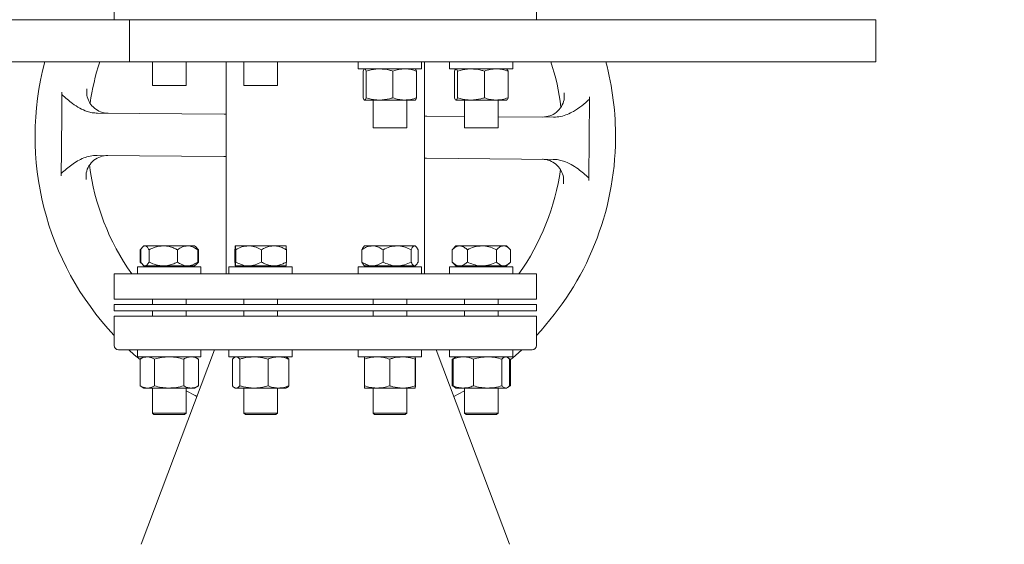
# Model space of a CAD drawing. Units: millimetres. Extents: x 165 to 5769, y 884 to 3793.
# Drawn here: x 1797 to 2263, y 2269 to 2517 of the extents above; entities that cross this region are included whole.
import ezdxf

# ---------------------------------------------------------------- set-up
doc = ezdxf.new("R2010")
doc.units = ezdxf.units.MM
doc.header["$LTSCALE"] = 20
doc.layers.add('MAßLINIE_MAßZEICHNUNGEN', color=7, linetype='Continuous')
doc.styles.add('SLDTEXTSTYLE0', font='TXT', dxfattribs={"width": 0.7})
doc.dimstyles.new('SLDDIMSTYLE0', dxfattribs={"dimtxt": 105.833333, "dimasz": 70, "dimexe": 0, "dimexo": 0.0625, "dimgap": 26.458333, "dimtad": 0, "dimdec": 0, "dimrnd": 1e-09, "dimzin": 12, "dimdsep": 46, "dimtxsty": 'SLDTEXTSTYLE0', "dimsah": 1, "dimcen": 0.09, "dimadec": 0, "dimazin": 3, "dimtfac": 1, "dimtdec": 0, "dimtofl": 0, "dimtmove": 0, "dimatfit": 3, "dimfxl": 0, "dimfrac": 2, "dimtolj": 1, "dimtzin": 12, "dimarcsym": 0})

# ---------------------------------------------------------------- blocks, each defined once
blk = doc.blocks.new('_D_7')
at = {"layer": 'MAßLINIE_MAßZEICHNUNGEN', "color": 7}
for p, q in [((2034.84, 3594.24), (2955.2, 3594.24)), ((2935.2, 3594.24), (2935.2, 2511.78)), ((2935.2, 1172.03), (2935.2, 2195.45)), ((2408.12, 1172.03), (2955.2, 1172.03))]:
    blk.add_line(p, q, dxfattribs=at)
for points in [[(2935.2, 3594.24), (2905.2, 3524.24), (2965.2, 3524.24)], [(2935.2, 1172.03), (2965.2, 1242.03), (2905.2, 1242.03)]]:
    blk.add_solid(points, dxfattribs=at)
at = {"layer": 'MAßLINIE_MAßZEICHNUNGEN', "color": 7, "insert": (2878.54, 2195.45), "char_height": 105.833, "attachment_point": 1, "rotation": 90, "style": 'SLDTEXTSTYLE0'}
blk.add_mtext('2422', dxfattribs=at)
blk = doc.blocks.new('_D_10')
at = {"layer": 'MAßLINIE_MAßZEICHNUNGEN', "color": 7}
for p, q in [((2523.72, 2907.73), (2602.33, 2907.73)), ((2582.33, 2907.73), (2582.33, 2264.56)), ((2582.33, 1172.03), (2582.33, 1978.03)), ((2408.12, 1172.03), (2602.33, 1172.03))]:
    blk.add_line(p, q, dxfattribs=at)
for points in [[(2582.33, 2907.73), (2552.33, 2837.73), (2612.33, 2837.73)], [(2582.33, 1172.03), (2612.33, 1242.03), (2552.33, 1242.03)]]:
    blk.add_solid(points, dxfattribs=at)
at = {"layer": 'MAßLINIE_MAßZEICHNUNGEN', "color": 7, "insert": (2525.67, 1978.03), "char_height": 105.833, "attachment_point": 1, "rotation": 90, "style": 'SLDTEXTSTYLE0'}
blk.add_mtext('1736', dxfattribs=at)

msp = doc.modelspace()

# ---------------------------------------------------------------- linework, layer by layer
at = {"color": 7, "linetype": 'Continuous', "lineweight": 18}
for p, q in [((1841.41, 2529.23), (1841.41, 2517.23)), ((2041.41, 2517.23), (2041.41, 2529.23)), ((1848.66, 2517.23), (1685.8, 2517.23)), ((1848.66, 2497.23), (1848.66, 2517.23)), ((2202.21, 2517.23), (1848.66, 2517.23)), ((2202.21, 2497.23), (2202.21, 2517.23)), ((1848.66, 2497.23), (1672, 2497.23)), ((2202.21, 2497.23), (1848.66, 2497.23)), ((1859.5, 2497.23), (1859.5, 2486.03)), ((1875.5, 2486.03), (1875.5, 2497.23)), ((1894.41, 2497.23), (1894.41, 2396.73)), ((1902.79, 2497.23), (1902.79, 2486.03)), ((1918.79, 2486.03), (1918.79, 2497.23)), ((1957.02, 2497.23), (1957.02, 2493.93)), ((1987.02, 2493.93), (1987.02, 2497.23)), ((1988.41, 2461.98), (1988.41, 2497.23)), ((2000.32, 2497.23), (2000.32, 2493.93)), ((2030.32, 2493.93), (2030.32, 2497.23)), ((1957.02, 2493.93), (1978.46, 2493.93)), ((1959.37, 2492.86), (1959.37, 2480.2)), ((1960.8, 2492.86), (1960.8, 2480.2)), ((1973.45, 2492.86), (1973.45, 2480.2)), ((1978.46, 2493.93), (1987.02, 2493.93)), ((1984.67, 2492.86), (1984.67, 2480.2)), ((2000.32, 2493.93), (2021.75, 2493.93)), ((2002.67, 2492.86), (2002.67, 2480.2)), ((2004.1, 2492.86), (2004.1, 2480.2)), ((2016.75, 2492.86), (2016.75, 2480.2)), ((2021.75, 2493.93), (2030.32, 2493.93)), ((2027.97, 2492.86), (2027.97, 2480.2)), ((1875.5, 2486.03), (1859.5, 2486.03)), ((1904.29, 2486.03), (1902.79, 2486.03)), ((1918.79, 2486.03), (1904.29, 2486.03)), ((1816.58, 2471.62), (1816.67, 2481.76)), ((1816.67, 2481.76), (1816.68, 2482.89)), ((1960.09, 2479.13), (1967.13, 2479.13)), ((1964.02, 2479.13), (1964.02, 2466.03)), ((1967.13, 2479.13), (1979.06, 2479.13)), ((1979.06, 2479.13), (1984.02, 2479.13)), ((1980.02, 2466.03), (1980.02, 2479.13)), ((2003.38, 2479.13), (2010.42, 2479.13)), ((2007.32, 2479.13), (2007.32, 2466.03)), ((2010.42, 2479.13), (2022.36, 2479.13)), ((2022.36, 2479.13), (2027.31, 2479.13)), ((2023.32, 2466.03), (2023.32, 2479.13)), ((2066.4, 2460.88), (2066.57, 2479.48)), ((2066.58, 2480.68), (2066.57, 2479.48)), ((1833.45, 2472.93), (1893.5, 2472.4)), ((1989.49, 2471.55), (2007.32, 2471.4)), ((2023.32, 2471.26), (2049.56, 2471.03)), ((1966.37, 2466.03), (1964.02, 2466.03)), ((1980.02, 2466.03), (1966.37, 2466.03)), ((2009.66, 2466.03), (2007.32, 2466.03)), ((2023.32, 2466.03), (2009.66, 2466.03)), ((1988.41, 2396.73), (1988.41, 2461.98)), ((2066.24, 2442.28), (2066.4, 2460.88)), ((1816.34, 2444.39), (1816.43, 2454.52)), ((1833.28, 2452.93), (1893.32, 2452.4)), ((1989.32, 2451.56), (2049.38, 2451.03)), ((1816.33, 2443.26), (1816.34, 2444.39)), ((2066.24, 2442.28), (2066.23, 2441.07)), ((1854.56, 2408.93), (1853.65, 2408.17)), ((1853.65, 2408.17), (1853.83, 2408.33)), ((1853.65, 2408.17), (1853.65, 2402.38)), ((1854.98, 2409.51), (1853.81, 2408.34)), ((1854.03, 2408.17), (1854.03, 2402.38)), ((1855.5, 2410.03), (1854.98, 2409.51)), ((1855.99, 2410.03), (1855.5, 2410.03)), ((1864.68, 2410.03), (1855.99, 2410.03)), ((1857.94, 2408.17), (1857.94, 2402.38)), ((1876.19, 2410.03), (1864.68, 2410.03)), ((1871.41, 2408.17), (1871.41, 2402.38)), ((1879.5, 2410.03), (1876.19, 2410.03)), ((1880.01, 2409.51), (1879.5, 2410.03)), ((1881.18, 2408.34), (1880.01, 2409.51)), ((1881.35, 2408.17), (1880.36, 2409.02)), ((1880.97, 2408.17), (1880.97, 2402.38)), ((1881.35, 2408.17), (1881.35, 2402.38)), ((1898.63, 2408.17), (1898.63, 2402.38)), ((1905.05, 2410.03), (1898.8, 2410.03)), ((1898.97, 2408.17), (1898.97, 2402.38)), ((1917.05, 2410.03), (1905.05, 2410.03)), ((1911.13, 2408.17), (1911.13, 2402.38)), ((1922.79, 2410.03), (1917.05, 2410.03)), ((1922.96, 2408.17), (1922.96, 2402.38)), ((1958.73, 2408.17), (1958.73, 2402.38)), ((1960.02, 2410.03), (1959.68, 2409.68)), ((1963.75, 2410.03), (1960.02, 2410.03)), ((1975.41, 2410.03), (1963.75, 2410.03)), ((1968.76, 2408.17), (1968.76, 2402.38)), ((1983.69, 2410.03), (1975.41, 2410.03)), ((1982.06, 2408.17), (1982.06, 2402.38)), ((1984.02, 2410.03), (1983.69, 2410.03)), ((1984.37, 2409.68), (1984.02, 2410.03)), ((1985.32, 2408.17), (1985.32, 2402.38)), ((2001.47, 2408.17), (2001.65, 2408.33)), ((2001.47, 2408.17), (2001.47, 2402.38)), ((2003.32, 2410.03), (2001.64, 2408.34)), ((2005.08, 2410.03), (2003.32, 2410.03)), ((2015.61, 2410.03), (2005.08, 2410.03)), ((2008.69, 2408.17), (2008.69, 2402.38)), ((2025.85, 2410.03), (2015.61, 2410.03)), ((2022.54, 2408.17), (2022.54, 2402.38)), ((2027.32, 2410.03), (2025.85, 2410.03)), ((2029, 2408.34), (2027.32, 2410.03)), ((2029.17, 2408.17), (2029.17, 2402.38)), ((1853.65, 2402.38), (1854.52, 2401.66)), ((1853.83, 2402.23), (1853.65, 2402.38)), ((1853.81, 2402.21), (1854.9, 2401.12)), ((1880.03, 2401.06), (1881.19, 2402.21)), ((1880.46, 2401.64), (1881.35, 2402.38)), ((2001.65, 2402.23), (2001.47, 2402.38)), ((2001.63, 2402.21), (2003.32, 2400.53)), ((2027.32, 2400.53), (2029.01, 2402.21)), ((1852.5, 2400.03), (1852.5, 2396.73)), ((1852.5, 2400.03), (1882.5, 2400.03)), ((1854.96, 2401.06), (1855.5, 2400.53)), ((1855.99, 2400.53), (1855.5, 2400.53)), ((1855.75, 2400.53), (1855.75, 2400.03)), ((1864.68, 2400.53), (1855.99, 2400.53)), ((1876.19, 2400.53), (1864.68, 2400.53)), ((1879.5, 2400.53), (1876.19, 2400.53)), ((1879.25, 2400.03), (1879.25, 2400.53)), ((1879.5, 2400.53), (1880.03, 2401.06)), ((1882.5, 2396.73), (1882.5, 2400.03)), ((1895.79, 2400.03), (1895.79, 2396.73)), ((1895.79, 2400.03), (1895.98, 2400.03)), ((1895.98, 2400.03), (1925.79, 2400.03)), ((1905.05, 2400.53), (1898.8, 2400.53)), ((1899.04, 2400.53), (1899.04, 2400.03)), ((1917.05, 2400.53), (1905.05, 2400.53)), ((1922.79, 2400.53), (1917.05, 2400.53)), ((1922.54, 2400.03), (1922.54, 2400.53)), ((1925.79, 2396.73), (1925.79, 2400.03)), ((1957.02, 2400.03), (1957.02, 2396.73)), ((1957.02, 2400.03), (1963.19, 2400.03)), ((1959.68, 2400.87), (1960.02, 2400.53)), ((1963.75, 2400.53), (1960.02, 2400.53)), ((1960.27, 2400.53), (1960.27, 2400.03)), ((1963.19, 2400.03), (1987.02, 2400.03)), ((1975.41, 2400.53), (1963.75, 2400.53)), ((1983.69, 2400.53), (1975.41, 2400.53)), ((1984.02, 2400.53), (1983.69, 2400.53)), ((1983.77, 2400.03), (1983.77, 2400.53)), ((1984.02, 2400.53), (1984.37, 2400.87)), ((1987.02, 2396.73), (1987.02, 2400.03)), ((2000.32, 2400.03), (2000.32, 2396.73)), ((2000.32, 2400.03), (2017.65, 2400.03)), ((2005.08, 2400.53), (2003.32, 2400.53)), ((2003.57, 2400.53), (2003.57, 2400.03)), ((2015.61, 2400.53), (2005.08, 2400.53)), ((2025.85, 2400.53), (2015.61, 2400.53)), ((2017.65, 2400.03), (2030.32, 2400.03)), ((2027.32, 2400.53), (2025.85, 2400.53)), ((2027.07, 2400.03), (2027.07, 2400.53)), ((2030.32, 2396.73), (2030.32, 2400.03)), ((1841.41, 2396.73), (1841.41, 2384.73)), ((1841.41, 2396.73), (2041.41, 2396.73)), ((2041.41, 2384.73), (2041.41, 2396.73)), ((1841.41, 2384.73), (2041.41, 2384.73)), ((1859.5, 2384.73), (1859.5, 2382.23)), ((1875.5, 2382.23), (1875.5, 2384.73)), ((1902.79, 2384.73), (1902.79, 2382.23)), ((1918.79, 2382.23), (1918.79, 2384.73)), ((1964.02, 2384.73), (1964.02, 2382.23)), ((1980.02, 2382.23), (1980.02, 2384.73)), ((2007.32, 2384.73), (2007.32, 2382.23)), ((2023.32, 2382.23), (2023.32, 2384.73)), ((1841.41, 2382.23), (1841.41, 2379.23)), ((1841.41, 2382.23), (2041.41, 2382.23)), ((1841.41, 2379.23), (2041.41, 2379.23)), ((1859.5, 2379.23), (1859.5, 2376.73)), ((1875.5, 2376.73), (1875.5, 2379.23)), ((1902.79, 2379.23), (1902.79, 2376.73)), ((1918.79, 2376.73), (1918.79, 2379.23)), ((1964.02, 2379.23), (1964.02, 2376.73)), ((1980.02, 2376.73), (1980.02, 2379.23)), ((2007.32, 2379.23), (2007.32, 2376.73)), ((2023.32, 2376.73), (2023.32, 2379.23)), ((2041.41, 2379.23), (2041.41, 2382.23)), ((1841.41, 2376.73), (1841.41, 2362.73)), ((1841.41, 2376.73), (2012.12, 2376.73)), ((2012.12, 2376.73), (2041.41, 2376.73)), ((2041.41, 2362.73), (2041.41, 2376.73)), ((2010.71, 2360.73), (1843.41, 2360.73)), ((1852.5, 2360.73), (1852.5, 2357.43)), ((1888.91, 2360.73), (1854.23, 2268.58)), ((1882.5, 2357.43), (1882.5, 2360.73)), ((1895.79, 2360.73), (1895.79, 2357.43)), ((1925.79, 2357.43), (1925.79, 2360.73)), ((1957.02, 2360.73), (1957.02, 2357.43)), ((1987.02, 2357.43), (1987.02, 2360.73)), ((2028.59, 2268.58), (1993.91, 2360.73)), ((2000.32, 2360.73), (2000.32, 2357.43)), ((2039.41, 2360.73), (2010.71, 2360.73)), ((2030.32, 2357.43), (2030.32, 2360.73)), ((1852.5, 2357.43), (1882.5, 2357.43)), ((1853.64, 2356.36), (1853.64, 2343.7)), ((1855.5, 2357.43), (1853.71, 2356.39)), ((1860.47, 2356.36), (1860.47, 2343.7)), ((1874.33, 2356.36), (1874.33, 2343.7)), ((1881.29, 2356.39), (1879.5, 2357.43)), ((1881.35, 2356.36), (1881.35, 2343.7)), ((1895.79, 2357.43), (1899.99, 2357.43)), ((1897.44, 2356.36), (1897.44, 2343.7)), ((1898.79, 2357.43), (1898.38, 2357.19)), ((1899.99, 2357.43), (1925.79, 2357.43)), ((1900.92, 2356.36), (1900.92, 2343.7)), ((1914.27, 2356.36), (1914.27, 2343.7)), ((1923.2, 2357.19), (1922.79, 2357.43)), ((1924.15, 2356.36), (1924.15, 2343.7)), ((1957.02, 2357.43), (1971.74, 2357.43)), ((1959.97, 2356.36), (1959.97, 2343.7)), ((1971.74, 2357.43), (1987.02, 2357.43)), ((1971.91, 2356.36), (1971.91, 2343.7)), ((1983.97, 2356.36), (1983.97, 2343.7)), ((1984.08, 2356.36), (1984.08, 2343.7)), ((2000.32, 2357.43), (2025.72, 2357.43)), ((2001.46, 2356.36), (2002.21, 2356.65)), ((2001.46, 2356.36), (2001.46, 2343.7)), ((2002.87, 2357.17), (2001.53, 2356.39)), ((2001.91, 2356.36), (2001.91, 2343.7)), ((2003.32, 2357.43), (2002.87, 2357.17)), ((2011.62, 2356.36), (2011.62, 2343.7)), ((2025.04, 2356.36), (2025.04, 2343.7)), ((2025.72, 2357.43), (2030.32, 2357.43)), ((2027.77, 2357.17), (2027.32, 2357.43)), ((2029.11, 2356.39), (2028.07, 2356.99)), ((2028.73, 2356.36), (2028.73, 2343.7)), ((2028.83, 2356.51), (2029.18, 2356.36)), ((2029.18, 2356.36), (2029.18, 2343.7)), ((1853.71, 2343.66), (1855.5, 2342.63)), ((1855.5, 2342.63), (1857.06, 2342.63)), ((1857.06, 2342.63), (1867.4, 2342.63)), ((1859.5, 2342.63), (1859.5, 2330.78)), ((1867.4, 2342.63), (1877.84, 2342.63)), ((1875.5, 2330.78), (1875.5, 2342.63)), ((1877.84, 2342.63), (1879.5, 2342.63)), ((1879.5, 2342.63), (1881.29, 2343.66)), ((1898.38, 2342.87), (1898.79, 2342.63)), ((1898.79, 2342.63), (1899.18, 2342.63)), ((1899.18, 2342.63), (1907.59, 2342.63)), ((1902.79, 2342.63), (1902.79, 2330.78)), ((1907.59, 2342.63), (1919.21, 2342.63)), ((1918.79, 2330.78), (1918.79, 2342.63)), ((1919.21, 2342.63), (1922.79, 2342.63)), ((1922.79, 2342.63), (1923.21, 2342.87)), ((1960.02, 2342.63), (1965.94, 2342.63)), ((1964.02, 2342.63), (1964.02, 2330.78)), ((1965.94, 2342.63), (1977.94, 2342.63)), ((1977.94, 2342.63), (1984.02, 2342.63)), ((1980.02, 2330.78), (1980.02, 2342.63)), ((2002.21, 2343.4), (2001.46, 2343.7)), ((2001.53, 2343.66), (2002.87, 2342.89)), ((2002.87, 2342.89), (2003.32, 2342.63)), ((2003.32, 2342.63), (2006.77, 2342.63)), ((2006.77, 2342.63), (2018.33, 2342.63)), ((2007.32, 2342.63), (2007.32, 2330.78)), ((2018.33, 2342.63), (2026.88, 2342.63)), ((2023.32, 2330.78), (2023.32, 2342.63)), ((2026.88, 2342.63), (2027.32, 2342.63)), ((2027.32, 2342.63), (2027.77, 2342.89)), ((2028.07, 2343.06), (2029.11, 2343.66)), ((2029.18, 2343.7), (2028.83, 2343.54)), ((1859.5, 2330.78), (1860.25, 2330.03)), ((1859.5, 2330.78), (1875.5, 2330.78)), ((1874.75, 2330.03), (1860.25, 2330.03)), ((1874.75, 2330.03), (1875.5, 2330.78)), ((1902.79, 2330.78), (1903.54, 2330.03)), ((1902.79, 2330.78), (1918.79, 2330.78)), ((1918.04, 2330.03), (1903.54, 2330.03)), ((1918.04, 2330.03), (1918.79, 2330.78)), ((1964.02, 2330.78), (1964.77, 2330.03)), ((1964.02, 2330.78), (1980.02, 2330.78)), ((1979.27, 2330.03), (1964.77, 2330.03)), ((1979.27, 2330.03), (1980.02, 2330.78)), ((2007.32, 2330.78), (2008.07, 2330.03)), ((2007.32, 2330.78), (2008.49, 2330.78)), ((2009.13, 2330.03), (2008.07, 2330.03)), ((2008.49, 2330.78), (2023.32, 2330.78)), ((2022.57, 2330.03), (2009.13, 2330.03)), ((2022.57, 2330.03), (2023.32, 2330.78))]:
    msp.add_line(p, q, dxfattribs=at)
at = {"color": 7, "linetype": 'Continuous', "lineweight": 18, "flags": 128}
for points in [[(1848.38, 2360.73), (1850.93, 2358.44), (1853.64, 2356.13)], [(2029.18, 2356.13), (2030.05, 2356.86), (2034.44, 2360.73)], [(1875.5, 2341.3), (1879.77, 2339.07), (1880.6, 2338.65)], [(2002.22, 2338.65), (2007.08, 2341.17), (2007.32, 2341.3)]]:
    msp.add_lwpolyline(points, dxfattribs=at)
at = {"color": 7, "linetype": 'Continuous', "lineweight": 18}
for centre, radius, start, end in [((1941.41, 2461.98), 137.5, 165.1456, 223.3418), ((1941.41, 2461.98), 112.5, 161.7398, 172.0037), ((1941.41, 2461.98), 112.5, 7.0684, 18.2602), ((1941.41, 2461.98), 137.5, 359.4968, 14.8544), ((1893.59, 2482.4), 10, 269.4968, 274.7178), ((1989.58, 2481.55), 10, 263.259, 269.4968), ((1941.41, 2461.98), 137.5, 316.6582, 359.4968), ((1893.24, 2442.4), 10, 83.259, 89.4968), ((1989.23, 2441.56), 10, 89.4968, 94.7178), ((1941.41, 2461.98), 112.5, 186.9782, 215.4505), ((1941.41, 2461.98), 112.5, 324.5495, 351.9657), ((1843.41, 2362.73), 2, 180, 270), ((2039.41, 2362.73), 2, 270, 0)]:
    msp.add_arc(centre, radius, start, end, dxfattribs=at)
for points, knots in [([(1959.37, 2492.86), (1959.49, 2493.15), (1959.72, 2493.76), (1959.97, 2493.87), (1960.09, 2493.93)], [0, 0, 0, 0, 0.4954561, 1, 1, 1, 1]), ([(1960.09, 2493.93), (1960.1, 2493.93), (1960.23, 2493.92), (1960.48, 2493.68), (1960.69, 2493.13), (1960.8, 2492.86)], [0, 0, 0, 0, 0.0701, 0.5307892, 1, 1, 1, 1]), ([(1960.8, 2492.86), (1962.33, 2493.28), (1964.41, 2493.85), (1966.55, 2493.91), (1967.13, 2493.93)], [0, 0, 0, 0, 0.731366, 1, 1, 1, 1]), ([(1967.13, 2493.93), (1968.72, 2493.81), (1970.86, 2493.65), (1972.92, 2493.02), (1973.45, 2492.86)], [0, 0, 0, 0, 0.742451, 1, 1, 1, 1]), ([(1973.45, 2492.86), (1974.37, 2493.15), (1976.2, 2493.76), (1978.11, 2493.87), (1979.06, 2493.93)], [0, 0, 0, 0, 0.495459, 1, 1, 1, 1]), ([(1979.06, 2493.93), (1979.2, 2493.93), (1980.2, 2493.92), (1982.1, 2493.68), (1983.81, 2493.13), (1984.67, 2492.86)], [0, 0, 0, 0, 0.0701, 0.530788, 1, 1, 1, 1]), ([(1984.67, 2492.86), (1984.56, 2493.15), (1984.32, 2493.76), (1984.08, 2493.87), (1983.96, 2493.93)], [0, 0, 0, 0, 0.4954561, 1, 1, 1, 1]), ([(2002.67, 2492.86), (2002.78, 2493.15), (2003.02, 2493.76), (2003.26, 2493.87), (2003.38, 2493.93)], [0, 0, 0, 0, 0.4954561, 1, 1, 1, 1]), ([(2003.38, 2493.93), (2003.4, 2493.93), (2003.53, 2493.92), (2003.77, 2493.68), (2003.99, 2493.13), (2004.1, 2492.86)], [0, 0, 0, 0, 0.0701, 0.5307892, 1, 1, 1, 1]), ([(2004.1, 2492.86), (2005.62, 2493.28), (2007.71, 2493.85), (2009.85, 2493.91), (2010.42, 2493.93)], [0, 0, 0, 0, 0.731366, 1, 1, 1, 1]), ([(2010.42, 2493.93), (2012.01, 2493.81), (2014.16, 2493.65), (2016.22, 2493.02), (2016.75, 2492.86)], [0, 0, 0, 0, 0.742451, 1, 1, 1, 1]), ([(2016.75, 2492.86), (2017.66, 2493.15), (2019.5, 2493.76), (2021.4, 2493.87), (2022.36, 2493.93)], [0, 0, 0, 0, 0.495458, 1, 1, 1, 1]), ([(2022.36, 2493.93), (2022.49, 2493.93), (2023.5, 2493.92), (2025.4, 2493.68), (2027.11, 2493.13), (2027.97, 2492.86)], [0, 0, 0, 0, 0.070098, 0.530787, 1, 1, 1, 1]), ([(2027.97, 2492.86), (2027.85, 2493.15), (2027.62, 2493.76), (2027.38, 2493.87), (2027.26, 2493.93)], [0, 0, 0, 0, 0.4954561, 1, 1, 1, 1]), ([(1833.45, 2472.93), (1832.64, 2472.97), (1831, 2473.07), (1828.15, 2473.83), (1824.98, 2475.25), (1820.92, 2477.88), (1818.3, 2480.27), (1816.67, 2481.76)], [0, 0, 0, 0, 0.126356, 0.255781, 0.455759, 0.661057, 1, 1, 1, 1]), ([(1828.51, 2484.45), (1828.44, 2483.4), (1828.3, 2481.32), (1829.39, 2478.3), (1831.34, 2475.68), (1834.14, 2473.71), (1836.71, 2472.95), (1838.2, 2472.89), (1838.52, 2472.88)], [0, 0, 0, 0, 0.177532, 0.354887, 0.537951, 0.736219, 0.943351, 1, 1, 1, 1]), ([(2044.39, 2471.07), (2045.56, 2471.18), (2047.89, 2471.4), (2051.01, 2473.22), (2053.37, 2475.89), (2054.72, 2479.16), (2054.6, 2481.41), (2054.55, 2482.48)], [0, 0, 0, 0, 0.205138, 0.410185, 0.616864, 0.81777, 1, 1, 1, 1]), ([(1960.09, 2479.13), (1960.07, 2479.13), (1959.94, 2479.14), (1959.7, 2479.37), (1959.48, 2479.92), (1959.37, 2480.2)], [0, 0, 0, 0, 0.0701, 0.5307878, 1, 1, 1, 1]), ([(1960.8, 2480.2), (1960.69, 2479.9), (1960.45, 2479.29), (1960.21, 2479.18), (1960.09, 2479.13)], [0, 0, 0, 0, 0.4954561, 1, 1, 1, 1]), ([(1967.13, 2479.13), (1966.55, 2479.14), (1964.41, 2479.2), (1962.33, 2479.78), (1960.8, 2480.2)], [0, 0, 0, 0, 0.268634, 1, 1, 1, 1]), ([(1973.45, 2480.2), (1972.92, 2480.04), (1970.86, 2479.41), (1968.72, 2479.25), (1967.13, 2479.13)], [0, 0, 0, 0, 0.257549, 1, 1, 1, 1]), ([(1979.06, 2479.13), (1978.93, 2479.13), (1977.92, 2479.14), (1976.03, 2479.37), (1974.32, 2479.92), (1973.45, 2480.2)], [0, 0, 0, 0, 0.070098, 0.530787, 1, 1, 1, 1]), ([(1984.67, 2480.2), (1983.76, 2479.9), (1981.92, 2479.29), (1980.02, 2479.18), (1979.06, 2479.13)], [0, 0, 0, 0, 0.495458, 1, 1, 1, 1]), ([(1983.96, 2479.13), (1983.98, 2479.13), (1984.1, 2479.14), (1984.35, 2479.37), (1984.56, 2479.92), (1984.67, 2480.2)], [0, 0, 0, 0, 0.0701, 0.5307878, 1, 1, 1, 1]), ([(2003.38, 2479.13), (2003.37, 2479.13), (2003.24, 2479.14), (2003, 2479.37), (2002.78, 2479.92), (2002.67, 2480.2)], [0, 0, 0, 0, 0.0701, 0.5307878, 1, 1, 1, 1]), ([(2004.1, 2480.2), (2003.98, 2479.9), (2003.75, 2479.29), (2003.51, 2479.18), (2003.38, 2479.13)], [0, 0, 0, 0, 0.4954561, 1, 1, 1, 1]), ([(2010.42, 2479.13), (2009.85, 2479.14), (2007.71, 2479.2), (2005.62, 2479.78), (2004.1, 2480.2)], [0, 0, 0, 0, 0.268634, 1, 1, 1, 1]), ([(2016.75, 2480.2), (2016.22, 2480.04), (2014.16, 2479.41), (2012.01, 2479.25), (2010.42, 2479.13)], [0, 0, 0, 0, 0.257549, 1, 1, 1, 1]), ([(2022.36, 2479.13), (2022.23, 2479.13), (2021.22, 2479.14), (2019.32, 2479.37), (2017.61, 2479.92), (2016.75, 2480.2)], [0, 0, 0, 0, 0.0701, 0.530788, 1, 1, 1, 1]), ([(2027.97, 2480.2), (2027.06, 2479.9), (2025.22, 2479.29), (2023.32, 2479.18), (2022.36, 2479.13)], [0, 0, 0, 0, 0.495459, 1, 1, 1, 1]), ([(2027.26, 2479.13), (2027.27, 2479.13), (2027.4, 2479.14), (2027.64, 2479.37), (2027.86, 2479.92), (2027.97, 2480.2)], [0, 0, 0, 0, 0.0701, 0.5307878, 1, 1, 1, 1]), ([(2066.57, 2479.48), (2065.36, 2478.45), (2062.93, 2476.38), (2059.41, 2473.95), (2056.05, 2472.29), (2052.91, 2471.23), (2050.69, 2471.1), (2049.56, 2471.03)], [0, 0, 0, 0, 0.244376, 0.490256, 0.655573, 0.824327, 1, 1, 1, 1]), ([(1816.58, 2471.62), (1816.56, 2468.77), (1816.51, 2463.07), (1816.46, 2457.37), (1816.43, 2454.52)], [0, 0, 0, 0, 0.500001, 1, 1, 1, 1]), ([(1816.34, 2444.39), (1817.95, 2445.8), (1820.38, 2447.95), (1824.03, 2450.31), (1826.95, 2451.73), (1830.05, 2452.73), (1832.19, 2452.86), (1833.28, 2452.93)], [0, 0, 0, 0, 0.328592, 0.498319, 0.667815, 0.831167, 1, 1, 1, 1]), ([(1838.35, 2452.88), (1837.18, 2452.77), (1834.83, 2452.55), (1831.68, 2450.72), (1829.31, 2448.04), (1827.97, 2444.77), (1828.08, 2442.54), (1828.14, 2441.49)], [0, 0, 0, 0, 0.206282, 0.41247, 0.620493, 0.822109, 1, 1, 1, 1]), ([(2054.17, 2439.49), (2054.24, 2440.54), (2054.39, 2442.64), (2053.3, 2445.68), (2051.35, 2448.3), (2048.55, 2450.26), (2046, 2451.01), (2044.52, 2451.06), (2044.22, 2451.07)], [0, 0, 0, 0, 0.178879, 0.357594, 0.541583, 0.739457, 0.945335, 1, 1, 1, 1]), ([(2049.38, 2451.03), (2050.2, 2450.98), (2051.84, 2450.88), (2054.7, 2450.12), (2057.88, 2448.7), (2061.94, 2446.06), (2064.59, 2443.73), (2066.24, 2442.28)], [0, 0, 0, 0, 0.12632, 0.255694, 0.457036, 0.663707, 1, 1, 1, 1]), ([(1855.99, 2410.03), (1855.64, 2409.92), (1854.96, 2409.71), (1854.34, 2408.68), (1854.03, 2408.17)], [0, 0, 0, 0, 0.5040018, 1, 1, 1, 1]), ([(1857.94, 2408.17), (1857.67, 2408.6), (1857.13, 2409.49), (1856.45, 2409.99), (1856.07, 2410.02), (1855.99, 2410.03)], [0, 0, 0, 0, 0.432385, 0.879557, 1, 1, 1, 1]), ([(1864.68, 2410.03), (1863.95, 2409.98), (1862.46, 2409.9), (1860.19, 2409.24), (1858.72, 2408.54), (1857.94, 2408.17)], [0, 0, 0, 0, 0.31153, 0.63276, 1, 1, 1, 1]), ([(1871.41, 2408.17), (1870.84, 2408.45), (1869.54, 2409.08), (1867.37, 2409.79), (1865.66, 2410.02), (1864.75, 2410.03), (1864.68, 2410.03)], [0, 0, 0, 0, 0.270236, 0.61345, 0.966922, 1, 1, 1, 1]), ([(1876.19, 2410.03), (1875.35, 2409.92), (1873.68, 2409.71), (1872.16, 2408.68), (1871.41, 2408.17)], [0, 0, 0, 0, 0.504002, 1, 1, 1, 1]), ([(1880.97, 2408.17), (1880.31, 2408.6), (1878.98, 2409.49), (1877.33, 2409.99), (1876.39, 2410.02), (1876.19, 2410.03)], [0, 0, 0, 0, 0.432383, 0.879556, 1, 1, 1, 1]), ([(1880.01, 2409.51), (1880.01, 2409.51), (1880.35, 2409.33), (1880.66, 2408.74), (1880.97, 2408.17)], [0, 0, 0, 0, 0.019407, 1, 1, 1, 1]), ([(1898.8, 2410.03), (1898.77, 2409.92), (1898.71, 2409.71), (1898.66, 2408.68), (1898.63, 2408.17)], [0, 0, 0, 0, 0.504002, 1, 1, 1, 1]), ([(1898.97, 2408.17), (1898.94, 2408.6), (1898.9, 2409.49), (1898.84, 2409.99), (1898.8, 2410.02), (1898.8, 2410.03)], [0, 0, 0, 0, 0.432386, 0.8795572, 1, 1, 1, 1]), ([(1905.05, 2410.03), (1903.98, 2409.92), (1901.86, 2409.71), (1899.92, 2408.68), (1898.97, 2408.17)], [0, 0, 0, 0, 0.504001, 1, 1, 1, 1]), ([(1911.13, 2408.17), (1910.3, 2408.6), (1908.6, 2409.49), (1906.5, 2409.99), (1905.3, 2410.02), (1905.05, 2410.03)], [0, 0, 0, 0, 0.432381, 0.879555, 1, 1, 1, 1]), ([(1917.05, 2410.03), (1916.4, 2409.98), (1915.1, 2409.9), (1913.1, 2409.24), (1911.82, 2408.54), (1911.13, 2408.17)], [0, 0, 0, 0, 0.311531, 0.63276, 1, 1, 1, 1]), ([(1922.96, 2408.17), (1922.46, 2408.45), (1921.31, 2409.08), (1919.41, 2409.79), (1917.91, 2410.02), (1917.11, 2410.03), (1917.05, 2410.03)], [0, 0, 0, 0, 0.270237, 0.613449, 0.966921, 1, 1, 1, 1]), ([(1922.79, 2410.03), (1922.82, 2409.92), (1922.88, 2409.71), (1922.93, 2408.68), (1922.96, 2408.17)], [0, 0, 0, 0, 0.504001, 1, 1, 1, 1]), ([(1963.75, 2410.03), (1962.86, 2409.92), (1961.11, 2409.71), (1959.52, 2408.68), (1958.73, 2408.17)], [0, 0, 0, 0, 0.5040021, 1, 1, 1, 1]), ([(1958.73, 2408.17), (1958.92, 2408.55), (1959.23, 2409.18), (1959.56, 2409.52), (1959.69, 2409.65)], [0, 0, 0, 0, 0.613041, 1, 1, 1, 1]), ([(1968.76, 2408.17), (1968.08, 2408.6), (1966.68, 2409.49), (1964.95, 2409.99), (1963.96, 2410.02), (1963.75, 2410.03)], [0, 0, 0, 0, 0.432387, 0.879557, 1, 1, 1, 1]), ([(1975.41, 2410.03), (1974.24, 2409.92), (1971.92, 2409.71), (1969.81, 2408.68), (1968.76, 2408.17)], [0, 0, 0, 0, 0.504003, 1, 1, 1, 1]), ([(1982.06, 2408.17), (1981.15, 2408.6), (1979.3, 2409.49), (1977, 2409.99), (1975.69, 2410.02), (1975.41, 2410.03)], [0, 0, 0, 0, 0.432383, 0.879555, 1, 1, 1, 1]), ([(1983.69, 2410.03), (1983.51, 2409.98), (1983.15, 2409.9), (1982.6, 2409.24), (1982.25, 2408.54), (1982.06, 2408.17)], [0, 0, 0, 0, 0.3115328, 0.6327606, 1, 1, 1, 1]), ([(1985.32, 2408.17), (1985.18, 2408.45), (1984.86, 2409.08), (1984.34, 2409.79), (1983.92, 2410.02), (1983.71, 2410.03), (1983.69, 2410.03)], [0, 0, 0, 0, 0.2702365, 0.6134501, 0.966922, 1, 1, 1, 1]), ([(2005.08, 2410.03), (2005.03, 2410.03), (2004.56, 2410.02), (2003.65, 2409.79), (2002.48, 2409.09), (2001.77, 2408.45), (2001.47, 2408.17)], [0, 0, 0, 0, 0.033078, 0.375381, 0.729767, 1, 1, 1, 1]), ([(2008.69, 2408.17), (2008.27, 2408.54), (2007.49, 2409.23), (2006.27, 2409.89), (2005.48, 2409.98), (2005.08, 2410.03)], [0, 0, 0, 0, 0.367242, 0.679357, 1, 1, 1, 1]), ([(2015.61, 2410.03), (2014.39, 2409.92), (2011.97, 2409.71), (2009.78, 2408.68), (2008.69, 2408.17)], [0, 0, 0, 0, 0.504003, 1, 1, 1, 1]), ([(2022.54, 2408.17), (2021.59, 2408.6), (2019.66, 2409.49), (2017.27, 2409.99), (2015.9, 2410.02), (2015.61, 2410.03)], [0, 0, 0, 0, 0.432384, 0.879555, 1, 1, 1, 1]), ([(2025.85, 2410.03), (2025.27, 2409.92), (2024.11, 2409.71), (2023.06, 2408.68), (2022.54, 2408.17)], [0, 0, 0, 0, 0.504002, 1, 1, 1, 1]), ([(2029.17, 2408.17), (2028.72, 2408.6), (2027.79, 2409.49), (2026.65, 2409.99), (2025.99, 2410.02), (2025.85, 2410.03)], [0, 0, 0, 0, 0.432384, 0.879555, 1, 1, 1, 1]), ([(1854.03, 2402.38), (1854.3, 2401.95), (1854.84, 2401.07), (1855.52, 2400.57), (1855.9, 2400.53), (1855.99, 2400.53)], [0, 0, 0, 0, 0.4323844, 0.8795533, 1, 1, 1, 1]), ([(1855.99, 2400.53), (1856.33, 2400.63), (1857.01, 2400.85), (1857.63, 2401.87), (1857.94, 2402.38)], [0, 0, 0, 0, 0.504002, 1, 1, 1, 1]), ([(1857.94, 2402.38), (1858.72, 2402.01), (1860.17, 2401.33), (1862.44, 2400.66), (1863.92, 2400.57), (1864.68, 2400.53)], [0, 0, 0, 0, 0.367238, 0.679355, 1, 1, 1, 1]), ([(1864.68, 2400.53), (1864.75, 2400.53), (1865.63, 2400.53), (1867.34, 2400.76), (1869.51, 2401.46), (1870.84, 2402.1), (1871.41, 2402.38)], [0, 0, 0, 0, 0.033077, 0.375379, 0.729768, 1, 1, 1, 1]), ([(1871.41, 2402.38), (1872.06, 2401.95), (1873.39, 2401.07), (1875.04, 2400.57), (1875.99, 2400.53), (1876.19, 2400.53)], [0, 0, 0, 0, 0.4323839, 0.8795547, 1, 1, 1, 1]), ([(1876.19, 2400.53), (1877.03, 2400.63), (1878.7, 2400.85), (1880.21, 2401.87), (1880.97, 2402.38)], [0, 0, 0, 0, 0.504002, 1, 1, 1, 1]), ([(1880.97, 2402.38), (1880.7, 2401.9), (1880.39, 2401.34), (1880.06, 2401.12), (1880.01, 2401.09)], [0, 0, 0, 0, 0.857976, 1, 1, 1, 1]), ([(1898.63, 2402.38), (1898.65, 2401.95), (1898.7, 2401.07), (1898.76, 2400.57), (1898.79, 2400.53), (1898.8, 2400.53)], [0, 0, 0, 0, 0.432383, 0.879554, 1, 1, 1, 1]), ([(1898.8, 2400.53), (1898.83, 2400.63), (1898.89, 2400.85), (1898.94, 2401.87), (1898.97, 2402.38)], [0, 0, 0, 0, 0.504002, 1, 1, 1, 1]), ([(1898.97, 2402.38), (1899.8, 2401.95), (1901.49, 2401.07), (1903.59, 2400.57), (1904.79, 2400.53), (1905.05, 2400.53)], [0, 0, 0, 0, 0.432385, 0.879555, 1, 1, 1, 1]), ([(1905.05, 2400.53), (1906.12, 2400.63), (1908.24, 2400.85), (1910.17, 2401.87), (1911.13, 2402.38)], [0, 0, 0, 0, 0.504001, 1, 1, 1, 1]), ([(1911.13, 2402.38), (1911.82, 2402.01), (1913.09, 2401.33), (1915.08, 2400.66), (1916.38, 2400.57), (1917.05, 2400.53)], [0, 0, 0, 0, 0.367238, 0.679356, 1, 1, 1, 1]), ([(1917.05, 2400.53), (1917.11, 2400.53), (1917.89, 2400.53), (1919.39, 2400.76), (1921.29, 2401.46), (1922.46, 2402.1), (1922.96, 2402.38)], [0, 0, 0, 0, 0.033078, 0.375381, 0.729767, 1, 1, 1, 1]), ([(1922.96, 2402.38), (1922.94, 2401.95), (1922.89, 2401.07), (1922.83, 2400.57), (1922.8, 2400.53), (1922.79, 2400.53)], [0, 0, 0, 0, 0.4323836, 0.8795536, 1, 1, 1, 1]), ([(1958.73, 2402.38), (1959.42, 2401.95), (1960.81, 2401.07), (1962.55, 2400.57), (1963.54, 2400.53), (1963.75, 2400.53)], [0, 0, 0, 0, 0.432386, 0.879553, 1, 1, 1, 1]), ([(1959.69, 2400.9), (1959.56, 2401.03), (1959.23, 2401.37), (1958.92, 2402), (1958.73, 2402.38)], [0, 0, 0, 0, 0.386859, 1, 1, 1, 1]), ([(1963.75, 2400.53), (1964.63, 2400.63), (1966.38, 2400.85), (1967.97, 2401.87), (1968.76, 2402.38)], [0, 0, 0, 0, 0.504, 1, 1, 1, 1]), ([(1968.76, 2402.38), (1969.67, 2401.95), (1971.53, 2401.07), (1973.82, 2400.57), (1975.13, 2400.53), (1975.41, 2400.53)], [0, 0, 0, 0, 0.432383, 0.879554, 1, 1, 1, 1]), ([(1975.41, 2400.53), (1976.58, 2400.63), (1978.9, 2400.85), (1981.01, 2401.87), (1982.06, 2402.38)], [0, 0, 0, 0, 0.504001, 1, 1, 1, 1]), ([(1982.06, 2402.38), (1982.25, 2402.01), (1982.6, 2401.33), (1983.15, 2400.66), (1983.5, 2400.57), (1983.69, 2400.53)], [0, 0, 0, 0, 0.367237, 0.679357, 1, 1, 1, 1]), ([(1983.69, 2400.53), (1983.71, 2400.53), (1983.92, 2400.53), (1984.33, 2400.76), (1984.86, 2401.46), (1985.18, 2402.1), (1985.32, 2402.38)], [0, 0, 0, 0, 0.033077, 0.375381, 0.729768, 1, 1, 1, 1]), ([(2001.47, 2402.38), (2001.77, 2402.1), (2002.47, 2401.47), (2003.63, 2400.77), (2004.55, 2400.53), (2005.03, 2400.53), (2005.08, 2400.53)], [0, 0, 0, 0, 0.270237, 0.61345, 0.966921, 1, 1, 1, 1]), ([(2005.08, 2400.53), (2005.47, 2400.57), (2006.26, 2400.66), (2007.48, 2401.32), (2008.27, 2402.01), (2008.69, 2402.38)], [0, 0, 0, 0, 0.3115361, 0.6327662, 1, 1, 1, 1]), ([(2008.69, 2402.38), (2009.63, 2401.95), (2011.56, 2401.07), (2013.95, 2400.57), (2015.32, 2400.53), (2015.61, 2400.53)], [0, 0, 0, 0, 0.432383, 0.879556, 1, 1, 1, 1]), ([(2015.61, 2400.53), (2016.83, 2400.63), (2019.25, 2400.85), (2021.45, 2401.87), (2022.54, 2402.38)], [0, 0, 0, 0, 0.504003, 1, 1, 1, 1]), ([(2022.54, 2402.38), (2022.99, 2401.95), (2023.92, 2401.07), (2025.06, 2400.57), (2025.72, 2400.53), (2025.85, 2400.53)], [0, 0, 0, 0, 0.432384, 0.879556, 1, 1, 1, 1]), ([(2025.85, 2400.53), (2026.44, 2400.63), (2027.6, 2400.85), (2028.65, 2401.87), (2029.17, 2402.38)], [0, 0, 0, 0, 0.504003, 1, 1, 1, 1]), ([(1853.64, 2356.36), (1853.93, 2356.52), (1855.04, 2357.15), (1856.2, 2357.31), (1857.06, 2357.43)], [0, 0, 0, 0, 0.257553, 1, 1, 1, 1]), ([(1857.06, 2357.43), (1857.37, 2357.41), (1858.52, 2357.35), (1859.65, 2356.78), (1860.47, 2356.36)], [0, 0, 0, 0, 0.2686314, 1, 1, 1, 1]), ([(1860.47, 2356.36), (1861.6, 2356.65), (1863.87, 2357.26), (1866.22, 2357.37), (1867.4, 2357.43)], [0, 0, 0, 0, 0.4954575, 1, 1, 1, 1]), ([(1867.4, 2357.43), (1867.56, 2357.43), (1868.81, 2357.42), (1871.15, 2357.18), (1873.26, 2356.63), (1874.33, 2356.36)], [0, 0, 0, 0, 0.070099, 0.530787, 1, 1, 1, 1]), ([(1874.33, 2356.36), (1874.9, 2356.65), (1876.05, 2357.26), (1877.24, 2357.37), (1877.84, 2357.43)], [0, 0, 0, 0, 0.495457, 1, 1, 1, 1]), ([(1877.84, 2357.43), (1877.92, 2357.43), (1878.56, 2357.42), (1879.74, 2357.18), (1880.81, 2356.63), (1881.35, 2356.36)], [0, 0, 0, 0, 0.0700984, 0.5307883, 1, 1, 1, 1]), ([(1897.44, 2356.36), (1897.72, 2356.69), (1898.04, 2357.06), (1898.36, 2357.16), (1898.4, 2357.17)], [0, 0, 0, 0, 0.89165, 1, 1, 1, 1]), ([(1899.18, 2357.43), (1899.22, 2357.43), (1899.53, 2357.42), (1900.12, 2357.18), (1900.65, 2356.63), (1900.92, 2356.36)], [0, 0, 0, 0, 0.070096, 0.530787, 1, 1, 1, 1]), ([(1900.92, 2356.36), (1901.48, 2356.52), (1903.65, 2357.15), (1905.92, 2357.31), (1907.59, 2357.43)], [0, 0, 0, 0, 0.257549, 1, 1, 1, 1]), ([(1907.59, 2357.43), (1908.2, 2357.41), (1910.46, 2357.35), (1912.66, 2356.78), (1914.27, 2356.36)], [0, 0, 0, 0, 0.268633, 1, 1, 1, 1]), ([(1914.27, 2356.36), (1915.07, 2356.65), (1916.69, 2357.26), (1918.37, 2357.37), (1919.21, 2357.43)], [0, 0, 0, 0, 0.495457, 1, 1, 1, 1]), ([(1919.21, 2357.43), (1919.33, 2357.43), (1920.21, 2357.42), (1921.89, 2357.18), (1923.39, 2356.63), (1924.15, 2356.36)], [0, 0, 0, 0, 0.070098, 0.530788, 1, 1, 1, 1]), ([(1924.15, 2356.36), (1923.87, 2356.69), (1923.55, 2357.06), (1923.23, 2357.16), (1923.19, 2357.17)], [0, 0, 0, 0, 0.89165, 1, 1, 1, 1]), ([(1959.97, 2356.36), (1960.94, 2356.65), (1962.89, 2357.26), (1964.92, 2357.37), (1965.94, 2357.43)], [0, 0, 0, 0, 0.495455, 1, 1, 1, 1]), ([(1960.02, 2357.43), (1960.02, 2357.43), (1960.01, 2357.42), (1959.99, 2357.18), (1959.98, 2356.63), (1959.97, 2356.36)], [0, 0, 0, 0, 0.070098, 0.530787, 1, 1, 1, 1]), ([(1965.94, 2357.43), (1966.08, 2357.43), (1967.15, 2357.42), (1969.17, 2357.18), (1970.99, 2356.63), (1971.91, 2356.36)], [0, 0, 0, 0, 0.0700963, 0.5307873, 1, 1, 1, 1]), ([(1971.91, 2356.36), (1972.42, 2356.52), (1974.38, 2357.15), (1976.42, 2357.31), (1977.94, 2357.43)], [0, 0, 0, 0, 0.257549, 1, 1, 1, 1]), ([(1977.94, 2357.43), (1978.49, 2357.41), (1980.53, 2357.35), (1982.51, 2356.78), (1983.97, 2356.36)], [0, 0, 0, 0, 0.268635, 1, 1, 1, 1]), ([(1983.97, 2356.36), (1983.98, 2356.65), (1983.99, 2357.26), (1984.01, 2357.37), (1984.02, 2357.43)], [0, 0, 0, 0, 0.495458, 1, 1, 1, 1]), ([(1984.02, 2357.43), (1984.02, 2357.43), (1984.03, 2357.42), (1984.05, 2357.18), (1984.07, 2356.63), (1984.08, 2356.36)], [0, 0, 0, 0, 0.0701007, 0.5307889, 1, 1, 1, 1]), ([(2001.91, 2356.36), (2002.7, 2356.65), (2004.29, 2357.26), (2005.93, 2357.37), (2006.77, 2357.43)], [0, 0, 0, 0, 0.495459, 1, 1, 1, 1]), ([(2002.88, 2357.03), (2002.71, 2356.98), (2002.38, 2356.88), (2002.06, 2356.53), (2001.91, 2356.36)], [0, 0, 0, 0, 0.511745, 1, 1, 1, 1]), ([(2006.77, 2357.43), (2006.88, 2357.43), (2007.75, 2357.42), (2009.4, 2357.18), (2010.88, 2356.63), (2011.62, 2356.36)], [0, 0, 0, 0, 0.0700985, 0.5307889, 1, 1, 1, 1]), ([(2011.62, 2356.36), (2012.71, 2356.65), (2014.91, 2357.26), (2017.18, 2357.37), (2018.33, 2357.43)], [0, 0, 0, 0, 0.495457, 1, 1, 1, 1]), ([(2018.33, 2357.43), (2018.49, 2357.43), (2019.69, 2357.42), (2021.96, 2357.18), (2024.01, 2356.63), (2025.04, 2356.36)], [0, 0, 0, 0, 0.0701015, 0.5307896, 1, 1, 1, 1]), ([(2025.04, 2356.36), (2025.19, 2356.52), (2025.79, 2357.15), (2026.42, 2357.31), (2026.88, 2357.43)], [0, 0, 0, 0, 0.257549, 1, 1, 1, 1]), ([(2026.88, 2357.43), (2027.05, 2357.41), (2027.68, 2357.35), (2028.29, 2356.78), (2028.73, 2356.36)], [0, 0, 0, 0, 0.2686316, 1, 1, 1, 1]), ([(1857.06, 2342.63), (1856.2, 2342.75), (1855.04, 2342.91), (1853.93, 2343.54), (1853.64, 2343.7)], [0, 0, 0, 0, 0.742447, 1, 1, 1, 1]), ([(1860.47, 2343.7), (1859.65, 2343.28), (1858.52, 2342.7), (1857.37, 2342.64), (1857.06, 2342.63)], [0, 0, 0, 0, 0.7313686, 1, 1, 1, 1]), ([(1867.4, 2342.63), (1867.24, 2342.63), (1865.99, 2342.64), (1863.65, 2342.87), (1861.54, 2343.42), (1860.47, 2343.7)], [0, 0, 0, 0, 0.070099, 0.530787, 1, 1, 1, 1]), ([(1874.33, 2343.7), (1873.2, 2343.4), (1870.93, 2342.79), (1868.59, 2342.68), (1867.4, 2342.63)], [0, 0, 0, 0, 0.4954575, 1, 1, 1, 1]), ([(1877.84, 2342.63), (1877.76, 2342.63), (1877.13, 2342.64), (1875.94, 2342.87), (1874.87, 2343.42), (1874.33, 2343.7)], [0, 0, 0, 0, 0.070099, 0.530789, 1, 1, 1, 1]), ([(1881.35, 2343.7), (1880.78, 2343.4), (1879.63, 2342.79), (1878.44, 2342.68), (1877.84, 2342.63)], [0, 0, 0, 0, 0.495458, 1, 1, 1, 1]), ([(1899.18, 2342.63), (1899.14, 2342.63), (1898.82, 2342.64), (1898.24, 2342.87), (1897.71, 2343.42), (1897.44, 2343.7)], [0, 0, 0, 0, 0.0701, 0.530787, 1, 1, 1, 1]), ([(1900.92, 2343.7), (1900.63, 2343.4), (1900.06, 2342.79), (1899.48, 2342.68), (1899.18, 2342.63)], [0, 0, 0, 0, 0.495458, 1, 1, 1, 1]), ([(1907.59, 2342.63), (1905.92, 2342.75), (1903.65, 2342.91), (1901.48, 2343.54), (1900.92, 2343.7)], [0, 0, 0, 0, 0.742451, 1, 1, 1, 1]), ([(1914.27, 2343.7), (1912.66, 2343.28), (1910.46, 2342.7), (1908.2, 2342.64), (1907.59, 2342.63)], [0, 0, 0, 0, 0.731367, 1, 1, 1, 1]), ([(1919.21, 2342.63), (1919.09, 2342.63), (1918.21, 2342.64), (1916.53, 2342.87), (1915.03, 2343.42), (1914.27, 2343.7)], [0, 0, 0, 0, 0.070098, 0.530788, 1, 1, 1, 1]), ([(1924.15, 2343.7), (1923.35, 2343.4), (1921.73, 2342.79), (1920.05, 2342.68), (1919.21, 2342.63)], [0, 0, 0, 0, 0.4954578, 1, 1, 1, 1]), ([(1923.19, 2342.89), (1923.24, 2342.91), (1923.57, 2343.02), (1923.88, 2343.39), (1924.15, 2343.7)], [0, 0, 0, 0, 0.155309, 1, 1, 1, 1]), ([(1965.94, 2342.63), (1965.8, 2342.63), (1964.73, 2342.64), (1962.7, 2342.87), (1960.89, 2343.42), (1959.97, 2343.7)], [0, 0, 0, 0, 0.0701, 0.530788, 1, 1, 1, 1]), ([(1959.97, 2343.7), (1959.98, 2343.4), (1960, 2342.79), (1960.01, 2342.68), (1960.02, 2342.63)], [0, 0, 0, 0, 0.495457, 1, 1, 1, 1]), ([(1971.91, 2343.7), (1970.94, 2343.4), (1968.98, 2342.79), (1966.96, 2342.68), (1965.94, 2342.63)], [0, 0, 0, 0, 0.495459, 1, 1, 1, 1]), ([(1977.94, 2342.63), (1976.42, 2342.75), (1974.38, 2342.91), (1972.42, 2343.54), (1971.91, 2343.7)], [0, 0, 0, 0, 0.742451, 1, 1, 1, 1]), ([(1983.97, 2343.7), (1982.51, 2343.28), (1980.53, 2342.7), (1978.49, 2342.64), (1977.94, 2342.63)], [0, 0, 0, 0, 0.731365, 1, 1, 1, 1]), ([(1984.02, 2342.63), (1984.02, 2342.63), (1984.01, 2342.64), (1983.99, 2342.87), (1983.98, 2343.42), (1983.97, 2343.7)], [0, 0, 0, 0, 0.070098, 0.530788, 1, 1, 1, 1]), ([(1984.08, 2343.7), (1984.07, 2343.4), (1984.05, 2342.79), (1984.03, 2342.68), (1984.02, 2342.63)], [0, 0, 0, 0, 0.495456, 1, 1, 1, 1]), ([(2006.77, 2342.63), (2006.65, 2342.63), (2005.78, 2342.64), (2004.13, 2342.87), (2002.65, 2343.42), (2001.91, 2343.7)], [0, 0, 0, 0, 0.0700985, 0.5307889, 1, 1, 1, 1]), ([(2001.91, 2343.7), (2002.06, 2343.53), (2002.38, 2343.18), (2002.71, 2343.07), (2002.88, 2343.02)], [0, 0, 0, 0, 0.488255, 1, 1, 1, 1]), ([(2011.62, 2343.7), (2010.83, 2343.4), (2009.24, 2342.79), (2007.6, 2342.68), (2006.77, 2342.63)], [0, 0, 0, 0, 0.495459, 1, 1, 1, 1]), ([(2018.33, 2342.63), (2018.17, 2342.63), (2016.97, 2342.64), (2014.7, 2342.87), (2012.65, 2343.42), (2011.62, 2343.7)], [0, 0, 0, 0, 0.070098, 0.530789, 1, 1, 1, 1]), ([(2025.04, 2343.7), (2023.95, 2343.4), (2021.75, 2342.79), (2019.48, 2342.68), (2018.33, 2342.63)], [0, 0, 0, 0, 0.495454, 1, 1, 1, 1]), ([(2026.88, 2342.63), (2026.42, 2342.75), (2025.79, 2342.91), (2025.19, 2343.54), (2025.04, 2343.7)], [0, 0, 0, 0, 0.742451, 1, 1, 1, 1]), ([(2028.73, 2343.7), (2028.29, 2343.28), (2027.68, 2342.7), (2027.05, 2342.64), (2026.88, 2342.63)], [0, 0, 0, 0, 0.7313684, 1, 1, 1, 1])]:
    msp.add_open_spline(points, degree=3, knots=knots, dxfattribs=at)

# ---------------------------------------------------------------- dimensions: what is measured, and where the dimension line sits
at = {"layer": 'MAßLINIE_MAßZEICHNUNGEN', "color": 7}
for base, p1, p2, picture, middle in [((2935.2, 1172.03), (2014.84, 3594.24), (2388.12, 1172.03), '_D_7', (2935.2, 2353.62)), ((2582.33, 2907.73), (2388.12, 1172.03), (2041.09, 2907.73), '_D_10', (2582.33, 2121.3))]:
    dim = msp.add_linear_dim(base=base, p1=p1, p2=p2, angle=90, dimstyle='SLDDIMSTYLE0', dxfattribs=at)
    dim.commit()
    dim.dimension.update_dxf_attribs({"geometry": picture, "text_midpoint": middle, "dimtype": 160})

doc.saveas('drawing.dxf')
